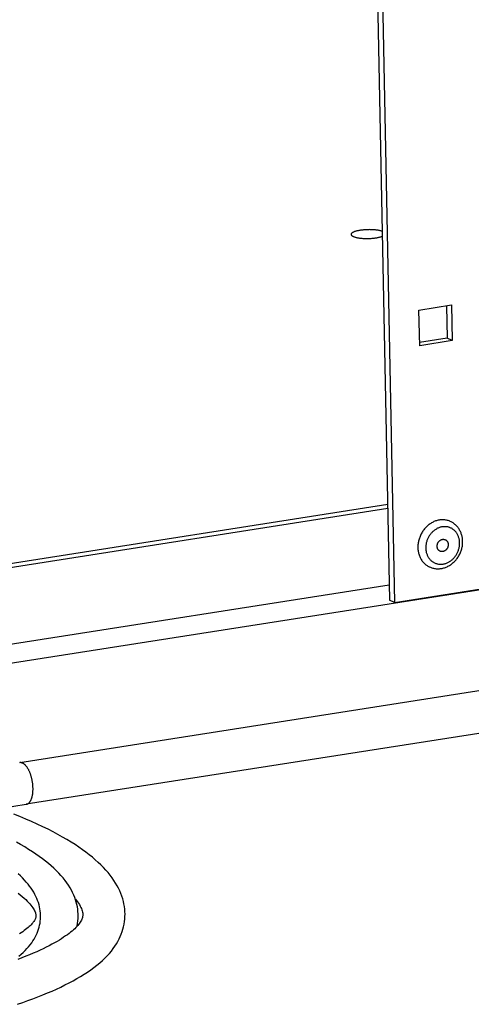
# Model space of a CAD drawing. Units: millimetres. Extents: x -143 to 4553, y -188 to 5489.
# Drawn here: x 3659 to 3744, y 803 to 990 of the extents above; entities that cross this region are included whole.
import ezdxf

# ---------------------------------------------------------------- set-up
doc = ezdxf.new("R2010")
doc.units = ezdxf.units.MM
doc.header["$LTSCALE"] = 19.36
doc.layers.get('0').update_dxf_attribs({"linetype": 'CONTINUOUS'})

msp = doc.modelspace()

# ---------------------------------------------------------------- linework, layer by layer
at = {"color": 7, "linetype": 'Continuous'}
for p, q in [((3721.47, 1251.29), (3728.82, 879.39)), ((3739.63, 935.28), (3739.75, 929.09)), ((3739.75, 929.09), (3734.53, 928.27)), ((3740.7, 928.66), (3739.75, 929.09)), ((4042.89, 908.84), (3658.69, 848.51)), ((4044.13, 900.94), (3659.93, 840.61)), ((3728.47, 897.51), (3421.61, 849.33)), ((3729.78, 878.95), (3728.82, 879.39))]:
    msp.add_line(p, q, dxfattribs=at)
at = {"color": 3, "linetype": 'Continuous'}
for p, q in [((3722.41, 1251.43), (3729.78, 878.95)), ((3421.99, 830.51), (4423.57, 987.78)), ((3734.41, 934.46), (3740.57, 935.42)), ((3740.57, 935.42), (3740.7, 928.66)), ((3734.55, 927.69), (3734.41, 934.46)), ((3740.7, 928.66), (3734.55, 927.69)), ((3728.48, 896.78), (3421.63, 848.6)), ((3729.78, 878.95), (3763.19, 884.2))]:
    msp.add_line(p, q, dxfattribs=at)
at = {"color": 9, "linetype": 'Continuous'}
msp.add_line((3421.91, 834.1), (3728.77, 882.29), dxfattribs=at)
at = {"color": 7, "linetype": 'Continuous'}
for points in [[(3727.44, 949.41), (3727.38, 949.43), (3727.28, 949.46), (3727.17, 949.49), (3727.06, 949.52), (3726.94, 949.54), (3726.82, 949.57), (3726.69, 949.59), (3726.55, 949.61), (3726.41, 949.63), (3726.27, 949.65), (3726.13, 949.66), (3725.98, 949.68), (3725.83, 949.69), (3725.67, 949.7), (3725.51, 949.71), (3725.36, 949.71), (3725.2, 949.71), (3725.03, 949.72), (3724.87, 949.71), (3724.71, 949.71), (3724.55, 949.71), (3724.39, 949.7), (3724.23, 949.69), (3724.07, 949.68), (3723.91, 949.67), (3723.76, 949.65), (3723.6, 949.63), (3723.45, 949.62), (3723.31, 949.6), (3723.17, 949.57), (3723.03, 949.55), (3722.89, 949.52), (3722.76, 949.5), (3722.64, 949.47), (3722.52, 949.44), (3722.41, 949.41), (3722.3, 949.37), (3722.2, 949.34), (3722.1, 949.3), (3722.01, 949.27), (3721.93, 949.23), (3721.86, 949.19), (3721.79, 949.15), (3721.73, 949.11), (3721.68, 949.07), (3721.64, 949.03), (3721.6, 948.99), (3721.57, 948.95), (3721.55, 948.91), (3721.54, 948.87), (3721.53, 948.82), (3721.53, 948.82)], [(3721.53, 948.82), (3721.54, 948.78), (3721.55, 948.74), (3721.57, 948.7), (3721.6, 948.66), (3721.63, 948.62), (3721.67, 948.58), (3721.73, 948.54), (3721.78, 948.5), (3721.85, 948.47), (3721.92, 948.43)], [(3721.92, 948.43), (3722, 948.4), (3722.09, 948.36), (3722.19, 948.33), (3722.29, 948.3), (3722.39, 948.27), (3722.51, 948.24), (3722.63, 948.22), (3722.75, 948.19), (3722.88, 948.17), (3723.01, 948.15), (3723.15, 948.13), (3723.29, 948.11), (3723.44, 948.1), (3723.59, 948.09), (3723.74, 948.07), (3723.89, 948.06), (3724.05, 948.06), (3724.21, 948.05), (3724.37, 948.05), (3724.53, 948.05), (3724.69, 948.05), (3724.85, 948.05), (3725.02, 948.06), (3725.18, 948.06), (3725.34, 948.07), (3725.5, 948.08), (3725.65, 948.1), (3725.81, 948.11), (3725.96, 948.13), (3726.11, 948.15), (3726.26, 948.17), (3726.4, 948.19), (3726.54, 948.21), (3726.67, 948.24), (3726.8, 948.27), (3726.93, 948.3), (3727.04, 948.33), (3727.16, 948.36), (3727.27, 948.39), (3727.37, 948.42), (3727.46, 948.46)], [(3740.35, 894.32), (3740.25, 894.37), (3740.1, 894.42), (3739.95, 894.47), (3739.8, 894.52), (3739.65, 894.56), (3739.49, 894.59), (3739.33, 894.61), (3739.17, 894.62), (3739.02, 894.63), (3738.85, 894.64), (3738.69, 894.63), (3738.53, 894.62), (3738.37, 894.6), (3738.21, 894.58), (3738.05, 894.54), (3737.88, 894.5), (3737.72, 894.46), (3737.56, 894.41), (3737.41, 894.35), (3737.25, 894.28), (3737.09, 894.21), (3736.94, 894.13), (3736.79, 894.05), (3736.64, 893.95), (3736.5, 893.86), (3736.35, 893.76), (3736.21, 893.65), (3736.08, 893.53), (3735.94, 893.41), (3735.81, 893.29), (3735.69, 893.16), (3735.56, 893.03), (3735.45, 892.89), (3735.33, 892.75), (3735.22, 892.6), (3735.12, 892.45), (3735.02, 892.29), (3734.93, 892.14), (3734.84, 891.97), (3734.76, 891.81), (3734.68, 891.64), (3734.61, 891.47), (3734.54, 891.3), (3734.48, 891.13), (3734.42, 890.95), (3734.37, 890.78), (3734.33, 890.6), (3734.29, 890.42), (3734.26, 890.24), (3734.24, 890.06), (3734.22, 889.88), (3734.21, 889.7), (3734.2, 889.52), (3734.2, 889.34)], [(3742.69, 890.52), (3742.68, 890.69), (3742.67, 890.86), (3742.65, 891.03), (3742.63, 891.19), (3742.6, 891.35), (3742.57, 891.51), (3742.53, 891.67), (3742.48, 891.83), (3742.43, 891.98), (3742.38, 892.13), (3742.32, 892.28), (3742.25, 892.42), (3742.18, 892.56), (3742.1, 892.7), (3742.02, 892.84), (3741.94, 892.97), (3741.85, 893.09), (3741.76, 893.22), (3741.66, 893.33), (3741.56, 893.45), (3741.45, 893.56), (3741.34, 893.66), (3741.23, 893.76), (3741.11, 893.86), (3740.99, 893.95), (3740.87, 894.03), (3740.74, 894.11), (3740.61, 894.19), (3740.48, 894.26), (3740.35, 894.32)], [(3736.41, 885.68), (3736.56, 885.61), (3736.7, 885.56), (3736.85, 885.51), (3737.01, 885.46), (3737.16, 885.43), (3737.32, 885.39), (3737.48, 885.37), (3737.64, 885.35), (3737.8, 885.34), (3737.96, 885.34), (3738.12, 885.34), (3738.29, 885.35), (3738.45, 885.36), (3738.61, 885.38), (3738.78, 885.41), (3738.94, 885.45), (3739.11, 885.49), (3739.27, 885.54), (3739.43, 885.6), (3739.59, 885.66), (3739.75, 885.73), (3739.9, 885.8), (3740.06, 885.88), (3740.21, 885.97), (3740.36, 886.07), (3740.5, 886.17), (3740.65, 886.27), (3740.79, 886.38), (3740.92, 886.5), (3741.05, 886.62), (3741.18, 886.75), (3741.31, 886.88), (3741.43, 887.01), (3741.54, 887.15), (3741.65, 887.3), (3741.76, 887.45), (3741.86, 887.6), (3741.95, 887.76), (3742.04, 887.92), (3742.13, 888.08), (3742.21, 888.24), (3742.28, 888.41), (3742.35, 888.58), (3742.41, 888.75), (3742.47, 888.92), (3742.51, 889.1), (3742.56, 889.28), (3742.6, 889.45), (3742.63, 889.63), (3742.65, 889.81), (3742.67, 889.99), (3742.68, 890.17), (3742.69, 890.35), (3742.69, 890.52)], [(3737.85, 889.6), (3737.85, 889.66), (3737.85, 889.72), (3737.86, 889.78), (3737.87, 889.84), (3737.88, 889.9), (3737.89, 889.96), (3737.91, 890.02), (3737.93, 890.08), (3737.95, 890.14), (3737.98, 890.2), (3738, 890.25), (3738.04, 890.31), (3738.07, 890.36), (3738.1, 890.41), (3738.14, 890.46), (3738.18, 890.51), (3738.22, 890.56), (3738.26, 890.6), (3738.31, 890.64), (3738.35, 890.68), (3738.4, 890.72), (3738.45, 890.75), (3738.5, 890.78), (3738.55, 890.81), (3738.61, 890.84), (3738.66, 890.86), (3738.71, 890.88), (3738.77, 890.9), (3738.82, 890.91), (3738.88, 890.92), (3738.93, 890.93), (3738.99, 890.93), (3739.04, 890.93), (3739.1, 890.93), (3739.15, 890.92), (3739.21, 890.92), (3739.26, 890.9), (3739.31, 890.89), (3739.36, 890.87), (3739.4, 890.85)], [(3739.96, 889.93), (3739.96, 889.87), (3739.95, 889.8), (3739.95, 889.74), (3739.94, 889.68), (3739.93, 889.62), (3739.91, 889.56), (3739.9, 889.5), (3739.88, 889.44), (3739.85, 889.38), (3739.83, 889.32), (3739.8, 889.27), (3739.77, 889.21), (3739.74, 889.16), (3739.7, 889.11), (3739.66, 889.06), (3739.63, 889.01), (3739.58, 888.96), (3739.54, 888.92), (3739.5, 888.88), (3739.45, 888.84), (3739.4, 888.8), (3739.35, 888.77), (3739.3, 888.74), (3739.25, 888.71), (3739.2, 888.68), (3739.14, 888.66), (3739.09, 888.64), (3739.04, 888.63), (3738.98, 888.61), (3738.93, 888.6), (3738.87, 888.59), (3738.81, 888.59), (3738.76, 888.59), (3738.71, 888.59), (3738.65, 888.6), (3738.6, 888.61), (3738.55, 888.62), (3738.49, 888.63), (3738.44, 888.65), (3738.41, 888.67)], [(3739.4, 890.85), (3739.41, 890.85), (3739.46, 890.82), (3739.5, 890.8), (3739.55, 890.77), (3739.59, 890.73), (3739.63, 890.7), (3739.67, 890.66), (3739.71, 890.62), (3739.74, 890.58), (3739.77, 890.53), (3739.8, 890.48), (3739.83, 890.44), (3739.86, 890.38), (3739.88, 890.33), (3739.9, 890.28), (3739.92, 890.22), (3739.93, 890.16), (3739.94, 890.11), (3739.95, 890.05), (3739.95, 889.99), (3739.96, 889.93)], [(3734.2, 889.34), (3734.21, 889.17), (3734.22, 888.99), (3734.24, 888.81), (3734.27, 888.64), (3734.3, 888.47), (3734.34, 888.3), (3734.38, 888.14), (3734.43, 887.97), (3734.48, 887.81), (3734.55, 887.66), (3734.61, 887.5), (3734.69, 887.35), (3734.77, 887.21), (3734.85, 887.07), (3734.94, 886.93), (3735.03, 886.8), (3735.13, 886.67), (3735.24, 886.55), (3735.35, 886.43), (3735.46, 886.32), (3735.58, 886.21), (3735.7, 886.11), (3735.83, 886.01), (3735.96, 885.93), (3736.09, 885.84), (3736.23, 885.77), (3736.37, 885.7), (3736.41, 885.68)], [(3738.41, 888.67), (3738.39, 888.67), (3738.35, 888.7), (3738.3, 888.73), (3738.26, 888.76), (3738.21, 888.79), (3738.17, 888.82), (3738.13, 888.86), (3738.1, 888.9), (3738.06, 888.95), (3738.03, 888.99), (3738, 889.04), (3737.97, 889.09), (3737.95, 889.14), (3737.93, 889.19), (3737.91, 889.25), (3737.89, 889.3), (3737.87, 889.36), (3737.86, 889.42), (3737.86, 889.47), (3737.85, 889.53), (3737.85, 889.6)], [(3652.9, 839.35), (3655.23, 839.8), (3657.6, 840.23), (3659.93, 840.61)], [(3658.26, 802.64), (3659.26, 802.99), (3660.25, 803.34), (3661.21, 803.69), (3662.15, 804.05), (3663.06, 804.42), (3663.95, 804.79), (3664.82, 805.16), (3665.66, 805.54), (3666.49, 805.92), (3667.28, 806.31), (3668.06, 806.7), (3668.81, 807.11), (3669.53, 807.51), (3670.23, 807.92), (3670.9, 808.34), (3671.55, 808.76), (3672.17, 809.19), (3672.76, 809.62), (3673.33, 810.06), (3673.86, 810.5), (3674.36, 810.95), (3674.84, 811.4), (3675.28, 811.85), (3675.69, 812.31), (3676.07, 812.76), (3676.42, 813.22), (3676.74, 813.67), (3677.04, 814.13), (3677.3, 814.59), (3677.55, 815.05), (3677.76, 815.51), (3677.96, 815.98), (3678.12, 816.44), (3678.27, 816.91), (3678.39, 817.38), (3678.49, 817.85), (3678.57, 818.33), (3678.62, 818.8), (3678.65, 819.28), (3678.66, 819.76), (3678.65, 820.24), (3678.61, 820.73), (3678.55, 821.21), (3678.46, 821.7), (3678.35, 822.19), (3678.22, 822.68), (3678.06, 823.18), (3677.87, 823.67), (3677.66, 824.17), (3677.42, 824.67), (3677.16, 825.16), (3676.87, 825.66), (3676.55, 826.16), (3676.21, 826.65), (3675.84, 827.15), (3675.44, 827.64), (3675.01, 828.13), (3674.56, 828.62), (3674.08, 829.11), (3673.57, 829.59), (3673.03, 830.07), (3672.47, 830.55), (3671.88, 831.03), (3671.26, 831.51), (3670.6, 831.99), (3669.92, 832.47), (3669.2, 832.95), (3668.44, 833.43), (3667.64, 833.91), (3666.81, 834.4), (3665.93, 834.89), (3665.01, 835.38), (3664.06, 835.87), (3663.06, 836.36), (3662.02, 836.84), (3660.95, 837.33), (3659.85, 837.81), (3658.72, 838.28), (3657.56, 838.74)], [(3669.55, 817.45), (3669.58, 817.57), (3669.66, 818.01), (3669.72, 818.46), (3669.76, 818.9), (3669.77, 819.35), (3669.77, 819.79), (3669.74, 820.24), (3669.69, 820.69), (3669.62, 821.13), (3669.53, 821.58), (3669.41, 822.03), (3669.28, 822.48), (3669.12, 822.93), (3668.93, 823.39), (3668.72, 823.85), (3668.49, 824.3), (3668.23, 824.76), (3667.94, 825.23), (3667.63, 825.7), (3667.29, 826.16), (3666.92, 826.63), (3666.52, 827.09), (3666.1, 827.55), (3665.65, 828.01), (3665.18, 828.47), (3664.68, 828.92), (3664.15, 829.37), (3663.6, 829.82), (3663.01, 830.27), (3662.4, 830.72), (3661.76, 831.16), (3661.09, 831.61), (3660.38, 832.06), (3659.64, 832.51), (3658.87, 832.95), (3658.07, 833.4)], [(3658.54, 811.78), (3658.96, 812.13), (3659.35, 812.49), (3659.72, 812.85), (3660.07, 813.21), (3660.39, 813.57), (3660.68, 813.93), (3660.96, 814.29), (3661.2, 814.66), (3661.43, 815.02), (3661.64, 815.39), (3661.82, 815.76), (3661.99, 816.13), (3662.14, 816.51), (3662.26, 816.88), (3662.37, 817.26), (3662.46, 817.64), (3662.54, 818.03), (3662.59, 818.41), (3662.63, 818.8), (3662.64, 819.19), (3662.64, 819.58), (3662.62, 819.97), (3662.58, 820.37), (3662.52, 820.76), (3662.44, 821.16), (3662.35, 821.55), (3662.23, 821.94), (3662.09, 822.34), (3661.94, 822.73), (3661.76, 823.12), (3661.57, 823.51), (3661.35, 823.9), (3661.11, 824.29), (3660.85, 824.68), (3660.57, 825.07), (3660.27, 825.46), (3659.94, 825.85), (3659.59, 826.24), (3659.22, 826.63), (3658.83, 827.01), (3658.41, 827.4)], [(3669.24, 822.57), (3669.39, 822.4), (3669.62, 822.11), (3669.82, 821.83), (3670, 821.56), (3670.16, 821.3), (3670.29, 821.05), (3670.4, 820.81), (3670.49, 820.58), (3670.56, 820.36), (3670.61, 820.16), (3670.64, 819.97), (3670.66, 819.79), (3670.66, 819.62), (3670.65, 819.46), (3670.62, 819.3), (3670.59, 819.13), (3670.53, 818.96), (3670.46, 818.79), (3670.38, 818.6), (3670.28, 818.42), (3670.16, 818.22), (3670.03, 818.03), (3669.88, 817.83), (3669.71, 817.63), (3669.53, 817.42), (3669.33, 817.21), (3669.12, 817), (3668.88, 816.78), (3668.63, 816.55), (3668.35, 816.33), (3668.05, 816.09), (3667.73, 815.85), (3667.39, 815.61), (3667.02, 815.36), (3666.63, 815.1), (3666.22, 814.84), (3665.77, 814.58), (3665.3, 814.31), (3664.8, 814.04), (3664.28, 813.76), (3663.73, 813.48), (3663.15, 813.19), (3662.54, 812.91), (3661.91, 812.62), (3661.25, 812.33), (3660.57, 812.04), (3659.86, 811.75), (3659.12, 811.46), (3658.35, 811.16)], [(3658.38, 823.75), (3658.78, 823.43), (3659.16, 823.11), (3659.51, 822.81), (3659.83, 822.51), (3660.12, 822.23), (3660.38, 821.96), (3660.61, 821.7), (3660.82, 821.45), (3661, 821.21), (3661.16, 820.98), (3661.3, 820.76), (3661.42, 820.56), (3661.52, 820.36), (3661.6, 820.18), (3661.66, 820.02), (3661.71, 819.88), (3661.74, 819.75), (3661.76, 819.63), (3661.77, 819.53), (3661.77, 819.44), (3661.77, 819.35), (3661.76, 819.27), (3661.75, 819.19), (3661.73, 819.1), (3661.7, 819), (3661.66, 818.9), (3661.61, 818.79), (3661.55, 818.66), (3661.47, 818.53), (3661.38, 818.39), (3661.27, 818.24), (3661.15, 818.08), (3661.01, 817.91), (3660.85, 817.74), (3660.68, 817.57), (3660.49, 817.39), (3660.28, 817.2), (3660.06, 817.01), (3659.81, 816.82), (3659.56, 816.63), (3659.28, 816.43), (3658.98, 816.23), (3658.66, 816.02)]]:
    msp.add_lwpolyline(points, dxfattribs=at)
at = {"color": 9, "linetype": 'Continuous'}
for points in [[(3737.94, 893.01), (3737.82, 892.95), (3737.7, 892.88), (3737.58, 892.81), (3737.46, 892.73), (3737.35, 892.65), (3737.24, 892.56), (3737.13, 892.47), (3737.02, 892.38), (3736.92, 892.28), (3736.82, 892.18), (3736.72, 892.07), (3736.63, 891.96), (3736.54, 891.84), (3736.45, 891.72), (3736.37, 891.6), (3736.29, 891.48), (3736.22, 891.35), (3736.15, 891.22), (3736.09, 891.09), (3736.03, 890.95), (3735.97, 890.82), (3735.92, 890.68), (3735.88, 890.54), (3735.84, 890.4), (3735.8, 890.26), (3735.77, 890.12), (3735.74, 889.97), (3735.72, 889.83), (3735.71, 889.69), (3735.7, 889.54), (3735.69, 889.4), (3735.69, 889.26)], [(3742.11, 890.27), (3742.11, 890.41), (3742.1, 890.55), (3742.08, 890.69), (3742.06, 890.82), (3742.03, 890.96), (3742, 891.09), (3741.97, 891.23), (3741.92, 891.36), (3741.88, 891.48), (3741.83, 891.61), (3741.77, 891.73), (3741.71, 891.85), (3741.65, 891.96), (3741.58, 892.07), (3741.5, 892.18), (3741.43, 892.28), (3741.34, 892.38), (3741.26, 892.48), (3741.17, 892.57), (3741.08, 892.65), (3740.98, 892.74), (3740.88, 892.81), (3740.77, 892.88), (3740.67, 892.95), (3740.56, 893.01), (3740.45, 893.07), (3740.33, 893.12), (3740.22, 893.16), (3740.1, 893.2), (3739.98, 893.24), (3739.85, 893.27), (3739.73, 893.29), (3739.6, 893.31), (3739.48, 893.32), (3739.35, 893.32), (3739.22, 893.32), (3739.09, 893.32), (3738.96, 893.31), (3738.83, 893.29), (3738.7, 893.27), (3738.57, 893.24), (3738.45, 893.2), (3738.32, 893.16), (3738.19, 893.12), (3738.07, 893.07), (3737.94, 893.01)], [(3735.77, 888.56), (3735.8, 888.43), (3735.84, 888.3), (3735.88, 888.17), (3735.93, 888.04), (3735.98, 887.91), (3736.03, 887.79), (3736.09, 887.68), (3736.16, 887.56), (3736.23, 887.45), (3736.3, 887.34), (3736.38, 887.24), (3736.46, 887.14), (3736.55, 887.04), (3736.64, 886.95), (3736.73, 886.87), (3736.83, 886.79), (3736.93, 886.71), (3737.03, 886.64), (3737.14, 886.57), (3737.25, 886.51), (3737.36, 886.45), (3737.47, 886.4), (3737.59, 886.36), (3737.71, 886.32), (3737.83, 886.28), (3737.95, 886.26), (3738.08, 886.23), (3738.2, 886.22), (3738.33, 886.2), (3738.46, 886.2), (3738.58, 886.2), (3738.71, 886.2), (3738.84, 886.22), (3738.97, 886.23), (3739.1, 886.26), (3739.23, 886.29), (3739.36, 886.32), (3739.49, 886.36), (3739.61, 886.41), (3739.74, 886.46), (3739.86, 886.51), (3739.98, 886.57), (3740.11, 886.64), (3740.22, 886.71), (3740.34, 886.79), (3740.46, 886.87), (3740.57, 886.96), (3740.68, 887.05), (3740.78, 887.14), (3740.89, 887.24), (3740.99, 887.35), (3741.08, 887.45), (3741.18, 887.57), (3741.27, 887.68), (3741.35, 887.8), (3741.43, 887.92), (3741.51, 888.04), (3741.58, 888.17), (3741.65, 888.3), (3741.72, 888.43), (3741.78, 888.57), (3741.83, 888.7), (3741.88, 888.84), (3741.93, 888.98), (3741.97, 889.12), (3742, 889.26), (3742.04, 889.41), (3742.06, 889.55), (3742.08, 889.69), (3742.1, 889.84), (3742.11, 889.98), (3742.11, 890.12), (3742.11, 890.27)], [(3735.69, 889.26), (3735.7, 889.12), (3735.71, 888.97), (3735.72, 888.84), (3735.75, 888.7), (3735.77, 888.56)], [(3659.24, 848.43), (3659.18, 848.45), (3659.12, 848.47), (3659.06, 848.49), (3659, 848.5), (3658.95, 848.51), (3658.89, 848.52), (3658.83, 848.52), (3658.78, 848.52), (3658.72, 848.52), (3658.69, 848.51)], [(3659.93, 840.61), (3659.96, 840.62), (3660.02, 840.63), (3660.07, 840.64), (3660.13, 840.66), (3660.18, 840.69), (3660.23, 840.72), (3660.28, 840.75), (3660.33, 840.78), (3660.38, 840.82), (3660.43, 840.86), (3660.48, 840.91), (3660.52, 840.96), (3660.57, 841.01), (3660.61, 841.06), (3660.65, 841.12), (3660.69, 841.18), (3660.73, 841.25), (3660.77, 841.32), (3660.81, 841.39), (3660.84, 841.46), (3660.88, 841.54), (3660.91, 841.62), (3660.94, 841.7), (3660.97, 841.79), (3661, 841.88), (3661.03, 841.97), (3661.05, 842.06), (3661.07, 842.16), (3661.1, 842.26), (3661.12, 842.36), (3661.13, 842.46), (3661.15, 842.56), (3661.16, 842.67), (3661.18, 842.78), (3661.19, 842.89), (3661.2, 843), (3661.21, 843.11), (3661.21, 843.23), (3661.22, 843.34), (3661.22, 843.46), (3661.22, 843.58), (3661.22, 843.7), (3661.21, 843.82), (3661.21, 843.94), (3661.2, 844.06), (3661.19, 844.18), (3661.18, 844.3), (3661.17, 844.42), (3661.16, 844.54), (3661.14, 844.67), (3661.12, 844.79), (3661.1, 844.91), (3661.08, 845.03), (3661.06, 845.15), (3661.04, 845.27), (3661.01, 845.39), (3660.98, 845.51), (3660.95, 845.63), (3660.92, 845.75), (3660.89, 845.86), (3660.86, 845.98), (3660.82, 846.09), (3660.79, 846.2), (3660.75, 846.31), (3660.71, 846.42), (3660.67, 846.53), (3660.63, 846.63), (3660.58, 846.73), (3660.54, 846.84), (3660.49, 846.93), (3660.45, 847.03), (3660.4, 847.13), (3660.35, 847.22), (3660.3, 847.31), (3660.25, 847.39), (3660.2, 847.48), (3660.15, 847.56), (3660.09, 847.64), (3660.04, 847.71), (3659.98, 847.78), (3659.93, 847.85), (3659.87, 847.92), (3659.82, 847.98), (3659.76, 848.04), (3659.7, 848.1), (3659.65, 848.15), (3659.59, 848.2), (3659.53, 848.25), (3659.47, 848.29), (3659.41, 848.33), (3659.35, 848.37), (3659.3, 848.4), (3659.24, 848.43)]]:
    msp.add_lwpolyline(points, dxfattribs=at)

doc.saveas('drawing.dxf')
